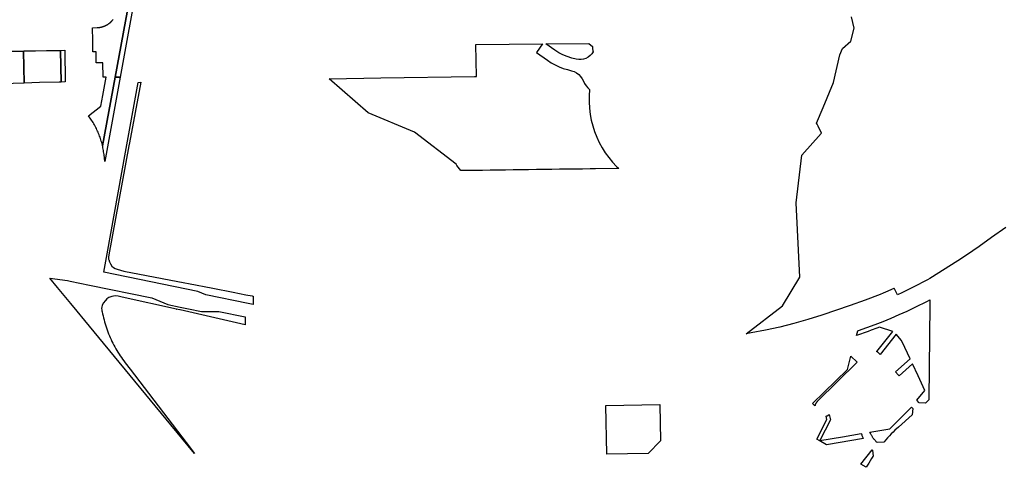
# Model space of a CAD drawing. Units: inches. Extents: x 3157773 to 3209283, y 1536143 to 1583973.
# Drawn here: x 3189032 to 3194780, y 1561828 to 1564442 of the extents above; entities that cross this region are included whole.
import ezdxf

# ---------------------------------------------------------------- set-up
doc = ezdxf.new("R2010")
doc.units = ezdxf.units.IN
doc.header["$MEASUREMENT"] = 0
doc.layers.add('FACILITIES', color=234, linetype='Continuous')

msp = doc.modelspace()

# ---------------------------------------------------------------- linework, layer by layer
at = {"layer": 'FACILITIES'}
for points in [[(3189732.8, 1564889.7), (3189588.9, 1564106), (3189515.6, 1563706.2), (3189514.8, 1563709.6), (3189512.9, 1563717.3), (3189510.8, 1563725), (3189508.6, 1563732.6), (3189506.3, 1563740.2), (3189503.9, 1563747.7), (3189501.3, 1563755.2), (3189498.6, 1563762.7), (3189495.7, 1563770.1), (3189492.8, 1563777.4), (3189489.7, 1563784.7), (3189486.5, 1563791.9), (3189483.1, 1563799.1), (3189479.6, 1563806.3), (3189476, 1563813.3), (3189472.3, 1563820.3), (3189468.5, 1563827.3), (3189464.5, 1563834.1), (3189460.4, 1563840.9), (3189456.2, 1563847.6), (3189451.9, 1563854.3), (3189447.5, 1563860.9), (3189442.9, 1563867.4), (3189438.3, 1563873.8), (3189433.4, 1563880.5), (3189505, 1563936.9), (3189516.5, 1563999.4), (3189536, 1564105.7), (3189519.1, 1564105.4), (3189518.4, 1564190), (3189478.2, 1564189.7), (3189477.6, 1564254.7), (3189459.1, 1564254.5), (3189458.5, 1564319.5), (3189457.8, 1564395.4), (3189484.9, 1564396), (3189487, 1564396.1), (3189489, 1564396.2), (3189491.1, 1564396.3), (3189493.2, 1564396.5), (3189495.3, 1564396.7), (3189497.4, 1564397), (3189499.5, 1564397.3), (3189501.5, 1564397.6), (3189503.6, 1564397.9), (3189505.7, 1564398.3), (3189507.7, 1564398.8), (3189509.7, 1564399.2), (3189511.8, 1564399.7), (3189513.8, 1564400.3), (3189515.8, 1564400.8), (3189517.8, 1564401.5), (3189519.8, 1564402.1), (3189521.8, 1564402.8), (3189523.8, 1564403.5), (3189525.7, 1564404.2), (3189527.7, 1564405), (3189529.6, 1564405.8), (3189531.5, 1564406.7), (3189533.4, 1564407.6), (3189535.3, 1564408.5), (3189537.2, 1564409.4), (3189539, 1564410.4), (3189540.9, 1564411.4), (3189542.7, 1564412.4), (3189544.5, 1564413.5), (3189546.2, 1564414.6), (3189548, 1564415.8), (3189549.7, 1564416.9), (3189551.5, 1564418.1), (3189553.2, 1564419.4), (3189554.8, 1564420.6), (3189556.5, 1564421.9), (3189558.1, 1564423.2), (3189559.7, 1564424.5), (3189561.3, 1564425.9), (3189562.9, 1564427.3), (3189564.4, 1564428.7), (3189565.9, 1564430.2), (3189567.4, 1564431.7), (3189568.9, 1564433.2), (3189570.3, 1564434.7), (3189571.7, 1564436.3), (3189573.1, 1564437.8), (3189574.4, 1564439.4), (3189575.7, 1564441.1), (3189577, 1564442.7)], [(3189721.8, 1564675.2), (3189618.4, 1564105.9), (3189588.9, 1564106), (3189732.8, 1564889.7)], [(3188976.7, 1564257.7), (3189053.7, 1564259.1), (3189058.2, 1564071.8), (3188863.3, 1564066)]]:
    msp.add_lwpolyline(points, dxfattribs=at)
for points in [[(3191733.7, 1563561.9), (3191608, 1563560.3), (3191584.7, 1563590.6), (3191579.2, 1563597.4), (3191337, 1563785.5), (3191066.1, 1563898.9), (3190838.9, 1564096.9), (3190841.2, 1564096.9), (3191139.9, 1564101.8), (3191686.7, 1564110.5), (3191698.6, 1564110.7), (3191695.7, 1564296.7), (3192084.8, 1564300.6), (3192048.5, 1564250.8), (3192113.9, 1564204.8), (3192135.3, 1564190.6), (3192157.6, 1564178), (3192180.7, 1564167.1), (3192204.6, 1564157.8), (3192229.1, 1564150.3), (3192253.3, 1564144.1), (3192268.3, 1564138.6), (3192282.4, 1564130.9), (3192295.2, 1564121.3), (3192306.5, 1564109.9), (3192316, 1564097), (3192323.5, 1564082.9), (3192330, 1564069.1), (3192338.1, 1564056.1), (3192347.9, 1564044.4), (3192352.3, 1564040.3), (3192359.1, 1564034), (3192356.3, 1563997.8), (3192355.9, 1563961.4), (3192357.8, 1563925.2), (3192362.2, 1563889.1), (3192368.6, 1563854.9), (3192377.2, 1563821.2), (3192387.8, 1563788.2), (3192400.6, 1563755.8), (3192415.3, 1563724.3), (3192432, 1563693.9), (3192450.6, 1563664.5), (3192471, 1563636.4), (3192493.2, 1563609.6), (3192517, 1563584.2), (3192525.2, 1563576.8), (3192529.4, 1563572.9), (3192393.5, 1563571.2), (3192393.5, 1563571), (3192362.5, 1563570.6), (3192317.6, 1563570), (3192272.7, 1563569.3), (3192227.7, 1563568.7), (3192182.8, 1563568.1), (3192137.9, 1563567.5), (3192093, 1563566.8), (3192048.4, 1563566.2), (3192048.1, 1563566.2), (3192003.2, 1563565.6), (3191958.3, 1563565), (3191913.3, 1563564.4), (3191868.4, 1563563.7), (3191823.5, 1563563.1), (3191778.6, 1563562.5)], [(3192309.8, 1564208.6), (3192295.2, 1564208.6), (3192280.8, 1564211), (3192254.5, 1564217.7), (3192228.7, 1564226.3), (3192203.6, 1564236.8), (3192179.4, 1564249.1), (3192156.1, 1564263.1), (3192104.2, 1564300.8), (3192354.6, 1564303.3), (3192376, 1564286.2), (3192376.4, 1564273.1), (3192378.4, 1564260.2), (3192379.7, 1564255), (3192371.8, 1564242.8), (3192362.1, 1564232), (3192350.6, 1564222.9), (3192337.9, 1564215.9), (3192324.1, 1564211.1)], [(3189146.8, 1564074.4), (3189058.2, 1564071.8), (3189053.7, 1564259.1), (3189058.1, 1564259.2), (3189124.3, 1564260.4), (3189189.3, 1564261.5), (3189270.4, 1564263), (3189274.3, 1564078), (3189263.1, 1564077.8)], [(3189298.2, 1564078.5), (3189274.3, 1564078), (3189270.4, 1564263), (3189296.5, 1564263.5)], [(3189618.4, 1564105.9), (3189529, 1563614.1), (3189524.5, 1563654.3), (3189523.4, 1563662.9), (3189522.3, 1563670.7), (3189521.1, 1563678.5), (3189519.7, 1563686.4), (3189518.2, 1563694.1), (3189516.6, 1563701.9), (3189515.6, 1563706.2), (3189588.9, 1564106)], [(3190395.5, 1562779), (3190395.5, 1562778.7), (3190365.6, 1562784.8), (3190118.6, 1562835.2), (3190071.6, 1562855), (3189523.1, 1562966.8), (3189542.7, 1563074.8), (3189650.6, 1563668.5), (3189724.6, 1564075.4), (3189726.3, 1564076.1), (3189738.4, 1564076.4), (3189673, 1563722.9), (3189669.7, 1563705), (3189551.7, 1563067.9), (3189549.8, 1563055.4), (3189549.9, 1563045.2), (3189550.4, 1563044.5), (3189550.8, 1563043.8), (3189551.3, 1563043.1), (3189551.8, 1563042.4), (3189555.5, 1563027), (3189561.3, 1563015.9), (3189570.8, 1563002.9), (3189579.5, 1562995.1), (3189589.4, 1562988.8), (3189600.2, 1562984.1), (3189639.6, 1562973.8), (3189996.3, 1562904.9), (3190016.9, 1562900.9), (3190160, 1562873.2), (3190277.4, 1562850.5), (3190352.9, 1562835.9), (3190388.8, 1562829), (3190393.2, 1562828.2), (3190394.3, 1562828), (3190395.4, 1562827.8), (3190395.4, 1562827), (3190395.4, 1562825.8), (3190395.7, 1562797.3)], [(3189439.1, 1562892.2), (3189803, 1562817.9), (3189896.9, 1562778.3), (3189969.6, 1562763.5), (3190018.3, 1562753.6), (3190092.8, 1562738.4), (3190194.8, 1562738), (3190348.5, 1562706.7), (3190349.1, 1562660.9), (3189969.8, 1562746.9), (3189966, 1562747.7), (3189946.4, 1562752), (3189946.7, 1562752), (3189630, 1562821.4), (3189606.2, 1562826.9), (3189590.2, 1562828.6), (3189570.7, 1562826.4), (3189552.5, 1562818.8), (3189541.7, 1562811), (3189532.3, 1562801.6), (3189520, 1562785.8), (3189513.5, 1562772.7), (3189511.3, 1562764.3), (3189510.6, 1562755.6), (3189511.4, 1562747.5), (3189511.8, 1562744.9), (3189512.2, 1562742.6), (3189513.5, 1562735.5), (3189515.9, 1562723.6), (3189518.5, 1562711.8), (3189521.3, 1562700), (3189524.3, 1562688.2), (3189527.5, 1562676.6), (3189530.9, 1562664.9), (3189534.5, 1562653.3), (3189538.3, 1562641.8), (3189542.3, 1562630.4), (3189546.5, 1562619), (3189550.9, 1562607.7), (3189555.5, 1562596.5), (3189560.3, 1562585.4), (3189565.3, 1562574.3), (3189570.5, 1562563.3), (3189575.9, 1562552.5), (3189581.4, 1562541.7), (3189587.2, 1562531), (3189593.1, 1562520.4), (3189599.2, 1562510), (3189605.5, 1562499.6), (3189612, 1562489.4), (3189618.7, 1562479.2), (3189625.5, 1562469.2), (3189632.5, 1562459.3), (3189639.7, 1562449.6), (3189648.5, 1562438), (3189676.1, 1562402), (3189979.1, 1562005.5), (3190003.8, 1561973.3), (3190052.8, 1561909.1), (3189979.2, 1561998.1), (3189494.2, 1562585.3), (3189411.6, 1562685.4), (3189366.9, 1562739.5), (3189330.3, 1562783.8), (3189252.8, 1562877.7), (3189208.1, 1562931.7), (3189208.1, 1562931.8), (3189312, 1562917.9), (3189327.4, 1562915), (3189327.5, 1562915)], [(3194344.5, 1562776.1), (3194340, 1562225.9), (3194339.9, 1562221), (3194319.8, 1562203.2), (3194282.9, 1562203.9), (3194269, 1562219.5), (3194316, 1562277.3), (3194276.9, 1562361.4), (3194244, 1562432), (3194165.5, 1562362.7), (3194164.8, 1562363.5), (3194162.6, 1562366.1), (3194160.3, 1562368.7), (3194145.5, 1562385.3), (3194230.8, 1562460.6), (3194200, 1562527.3), (3194180.6, 1562569.3), (3194148, 1562606.1), (3194054.7, 1562486.8), (3194050, 1562492), (3194048.9, 1562493.3), (3194048.3, 1562493.9), (3194047.6, 1562494.6), (3194047, 1562495.2), (3194046.4, 1562495.8), (3194045.7, 1562496.4), (3194045, 1562497), (3194044.4, 1562497.6), (3194043.7, 1562498.2), (3194043, 1562498.7), (3194042.3, 1562499.3), (3194041.6, 1562499.8), (3194040.8, 1562500.3), (3194040.1, 1562500.8), (3194039.3, 1562501.3), (3194038.6, 1562501.8), (3194037.8, 1562502.3), (3194037.1, 1562502.7), (3194036.3, 1562503.2), (3194036.1, 1562503.3), (3194128.6, 1562621.1), (3194051.3, 1562645.8), (3194035.2, 1562639.6), (3194003.5, 1562627.9), (3193984.9, 1562621.1), (3193917.5, 1562597.8), (3193925.1, 1562625.8), (3193929.4, 1562627.2), (3193977.6, 1562644), (3194025.5, 1562661.7), (3194073, 1562680.2), (3194120.3, 1562699.5), (3194167.1, 1562719.7), (3194213.7, 1562740.6), (3194259.8, 1562762.4), (3194332.2, 1562798.6), (3194344.8, 1562805.2)], [(3193674.4, 1562187.2), (3193674.3, 1562186.7), (3193661, 1562200.3), (3193863.7, 1562399.9), (3193884.7, 1562477), (3193920.5, 1562441), (3193689, 1562213.5), (3193687.9, 1562212.4), (3193687.2, 1562211.8), (3193686.6, 1562211.1), (3193686, 1562210.4), (3193685.4, 1562209.7), (3193684.9, 1562209.1), (3193684.3, 1562208.3), (3193683.8, 1562207.6), (3193683.2, 1562206.9), (3193682.7, 1562206.2), (3193682.2, 1562205.4), (3193681.7, 1562204.7), (3193681.2, 1562203.9), (3193680.7, 1562203.1), (3193680.3, 1562202.3), (3193679.8, 1562201.6), (3193679.4, 1562200.8), (3193679, 1562200), (3193678.6, 1562199.2), (3193678.2, 1562198.3), (3193677.8, 1562197.5), (3193677.4, 1562196.7), (3193677.1, 1562195.8), (3193676.7, 1562195), (3193676.4, 1562194.2), (3193676.1, 1562193.3), (3193675.8, 1562192.4), (3193675.6, 1562191.6), (3193675.3, 1562190.7), (3193675.1, 1562189.8), (3193674.8, 1562189), (3193674.6, 1562188.1)], [(3192701.3, 1561908.2), (3192459.2, 1561904.2), (3192454.5, 1562189.2), (3192769.4, 1562194.4), (3192772.9, 1561982.3)], [(3194076.2, 1561975.5), (3194037.2, 1561972.7), (3194034.8, 1561975.1), (3194032.5, 1561977.5), (3194030.2, 1561980), (3194027.9, 1561982.5), (3194025.7, 1561985), (3194023.5, 1561987.6), (3194021.3, 1561990.2), (3194019.2, 1561992.8), (3194017.2, 1561995.5), (3194015.2, 1561998.2), (3194013.2, 1562000.9), (3194011.3, 1562003.7), (3194009.5, 1562006.5), (3194007.7, 1562009.4), (3194005.9, 1562012.2), (3194004.2, 1562015.2), (3194002.5, 1562018.1), (3194000.9, 1562021.1), (3193999.4, 1562024), (3193997.9, 1562027.1), (3193996.4, 1562030.1), (3193995.3, 1562032.5), (3194111, 1562052), (3194151.1, 1562092), (3194238.2, 1562178.8), (3194245, 1562171.2), (3194241.4, 1562133.6), (3194162, 1562063.1), (3194141.5, 1562044.3), (3194130.5, 1562033.7), (3194119.6, 1562022.8), (3194108.9, 1562011.8), (3194098.4, 1562000.6), (3194088.1, 1561989.2), (3194078, 1561977.6)], [(3193765.5, 1562105.7), (3193703.9, 1561984.5), (3193835.4, 1562006.3), (3193944.9, 1562024.5), (3193945.7, 1562022.5), (3193947.4, 1562018.4), (3193949.1, 1562014.3), (3193951, 1562010.2), (3193952.9, 1562006.2), (3193954.9, 1562002.2), (3193956.9, 1561998.3), (3193958.1, 1561996.1), (3193741, 1561960.1), (3193699.2, 1561983.8), (3193685.4, 1561991.6), (3193744.2, 1562107.4), (3193739.2, 1562126.4), (3193739.4, 1562126.5), (3193740.3, 1562126.8), (3193741.1, 1562127), (3193742, 1562127.3), (3193742.9, 1562127.6), (3193743.7, 1562127.9), (3193744.6, 1562128.3), (3193745.4, 1562128.6), (3193746.2, 1562129), (3193747, 1562129.4), (3193747.9, 1562129.7), (3193748.7, 1562130.1), (3193749.5, 1562130.6), (3193750.3, 1562131), (3193751.1, 1562131.4), (3193751.8, 1562131.9), (3193752.6, 1562132.4), (3193753.4, 1562132.9), (3193754.1, 1562133.4), (3193754.9, 1562133.9), (3193755.6, 1562134.4), (3193756.3, 1562134.9), (3193757.1, 1562135.5), (3193757.3, 1562135.7)], [(3193981.1, 1561839.6), (3193974.4, 1561827.9), (3193942.3, 1561846.1), (3194009.3, 1561930.2), (3194011.4, 1561928.3), (3194013.9, 1561892.9), (3194013.2, 1561891.9), (3194004.9, 1561879.1), (3193996.7, 1561866.1), (3193988.8, 1561852.9)]]:
    msp.add_lwpolyline(points, close=True, dxfattribs=at)
msp.add_polyline3d([(3194789, 1563228.2, 0), (3194705.7, 1563169.9, 0), (3194633.5, 1563117.1, 0), (3194559.8, 1563066.4, 0), (3194508.4, 1563033.1, 0), (3194344.3, 1562931.4, 0), (3194331.7, 1562922.7, 0), (3194248.3, 1562879.3, 0), (3194204.2, 1562857.7, 0), (3194181.3, 1562847, 0), (3194156.3, 1562835.9, 0), (3194153.8, 1562839.1, 0), (3194137.9, 1562873.3, 0), (3194135.8, 1562872.3, 0), (3194086, 1562850.3, 0), (3194071.9, 1562844.5, 0), (3194054.3, 1562837.2, 0), (3193967.4, 1562803.4, 0), (3193879.7, 1562771.9, 0), (3193715.1, 1562717.2, 0), (3193633.9, 1562691.1, 0), (3193552, 1562667.6, 0), (3193469.3, 1562646.6, 0), (3193386.1, 1562628.2, 0), (3193302.3, 1562612.3, 0), (3193273.1, 1562607.7, 0), (3193484.8, 1562771.6, 0), (3193586.8, 1562937.6, 0), (3193565.7, 1563371.5, 0), (3193598.6, 1563651.3, 0), (3193710.9, 1563777.9, 0), (3193711.9, 1563779.2, 0), (3193692.9, 1563819.5, 0), (3193687, 1563831.9, 0), (3193684.4, 1563837.5, 0), (3193722.6, 1563929.9, 0), (3193782.5, 1564074.4, 0), (3193819.9, 1564237, 0), (3193835, 1564273.7, 0), (3193883.7, 1564317, 0), (3193902.6, 1564392.9, 0), (3193887.1, 1564458.5, 0)], dxfattribs=at)

doc.saveas('drawing.dxf')
